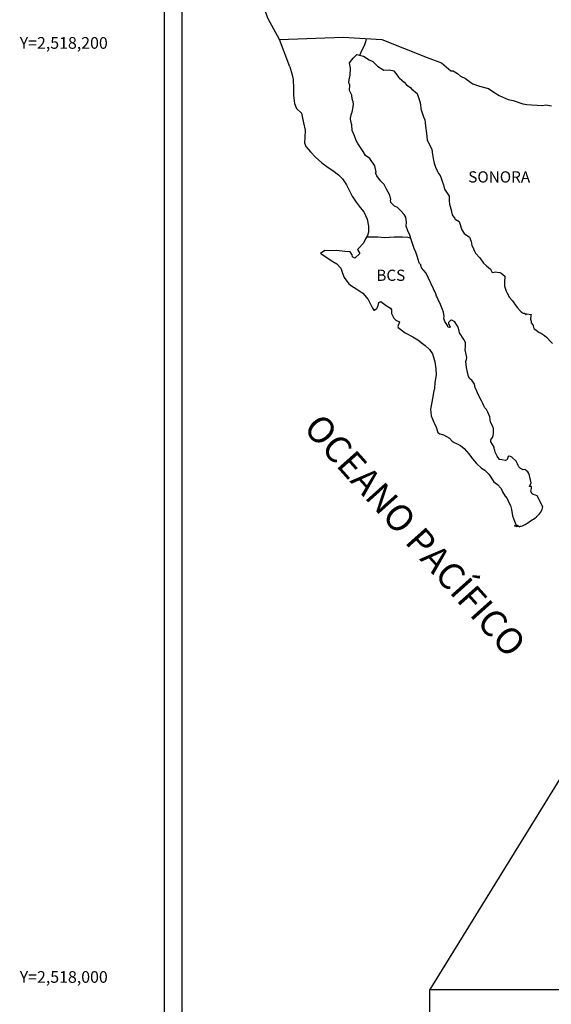
# Model space of a CAD drawing. Units: millimetres. Extents: x 421050 to 423450, y 2516557 to 2518357.
# Drawn here: x 423008 to 423122, y 2517988 to 2518199 of the extents above; entities that cross this region are included whole.
import ezdxf
from ezdxf.enums import TextEntityAlignment as Align

# ---------------------------------------------------------------- set-up
doc = ezdxf.new("R2010")
doc.units = ezdxf.units.MM
for name, color, linetype in [('CVL_RET_TX', 2, 'Continuous'), ('Lomo', 7, 'Continuous'), ('VIAS', 8, 'Continuous')]:
    doc.layers.add(name, color=color, linetype=linetype)
doc.styles.add('MONOTXT4', font='MONOTXT4.shx')
doc.styles.add('ROMANS', font='ROMANS', dxfattribs={"height": 0.2})
picture_1 = doc.add_image_def('image4.jpg', size_in_pixel=(3271, 2671))

msp = doc.modelspace()

# ---------------------------------------------------------------- linework, layer by layer
at = {"layer": 'Lomo', "color": 7}
for p, q in [((423039.39, 2516651.56, 1.16), (423039.39, 2518249.19, 1.16)), ((423043.19, 2517814.61, 1.16), (423043.19, 2518231.21, 1.16))]:
    msp.add_line(p, q, dxfattribs=at)
at = {"layer": 'Lomo', "color": 5, "linetype": 'Continuous'}
for p, q in [((423078.97, 2518189.95, 1.16), (423079.75, 2518190.98, 1.16)), ((423079.75, 2518190.98, 1.16), (423080.58, 2518191.72, 1.16)), ((423080.58, 2518191.72, 1.16), (423082, 2518191.43, 1.16)), ((423082, 2518191.43, 1.16), (423083.23, 2518190.64, 1.16)), ((423083.23, 2518190.64, 1.16), (423083.96, 2518190.25, 1.16)), ((423066.23, 2518189.09, 1.16), (423066.72, 2518187.37, 1.16)), ((423079.21, 2518188.86, 1.16), (423078.97, 2518189.95, 1.16)), ((423079.17, 2518187.33, 1.16), (423079.21, 2518188.86, 1.16)), ((423083.96, 2518190.25, 1.16), (423084.7, 2518189.56, 1.16)), ((423084.7, 2518189.56, 1.16), (423084.99, 2518189.22, 1.16)), ((423084.99, 2518189.22, 1.16), (423086.32, 2518188.42, 1.16)), ((423086.32, 2518188.42, 1.16), (423087.54, 2518188.48, 1.16)), ((423087.54, 2518188.48, 1.16), (423088.52, 2518188.23, 1.16)), ((423088.52, 2518188.23, 1.16), (423089.45, 2518186.9, 1.16)), ((423066.72, 2518187.37, 1.16), (423066.92, 2518186.43, 1.16)), ((423066.92, 2518186.43, 1.16), (423067.02, 2518184.56, 1.16)), ((423078.87, 2518185.9, 1.16), (423078.97, 2518186.69, 1.16)), ((423078.97, 2518186.69, 1.16), (423079.17, 2518187.33, 1.16)), ((423089.45, 2518186.9, 1.16), (423089.7, 2518186.65, 1.16)), ((423089.7, 2518186.65, 1.16), (423090.68, 2518185.81, 1.16)), ((423067.02, 2518184.56, 1.16), (423067.02, 2518182.98, 1.16)), ((423078.92, 2518185.51, 1.16), (423078.87, 2518185.9, 1.16)), ((423079.07, 2518185.21, 1.16), (423078.92, 2518185.51, 1.16)), ((423079.02, 2518184.07, 1.16), (423079.07, 2518185.21, 1.16)), ((423079.46, 2518183.04, 1.16), (423079.02, 2518184.07, 1.16)), ((423079.07, 2518185.21, 1.16), (423079.07, 2518185.21, 1.16)), ((423090.68, 2518185.81, 1.16), (423091.22, 2518185.27, 1.16)), ((423091.22, 2518185.27, 1.16), (423092.15, 2518184.63, 1.16)), ((423092.15, 2518184.63, 1.16), (423092.25, 2518184.38, 1.16)), ((423092.25, 2518184.38, 1.16), (423093.47, 2518183.4, 1.16)), ((423067.02, 2518182.98, 1.16), (423067.22, 2518181.25, 1.16)), ((423079.56, 2518182.29, 1.16), (423079.46, 2518183.04, 1.16)), ((423079.81, 2518181.61, 1.16), (423079.56, 2518182.29, 1.16)), ((423093.47, 2518183.4, 1.16), (423093.97, 2518181.87, 1.16)), ((423093.97, 2518181.87, 1.16), (423094.17, 2518181.12, 1.16)), ((423067.22, 2518181.25, 1.16), (423067.66, 2518180.21, 1.16)), ((423067.66, 2518180.21, 1.16), (423068.74, 2518179.22, 1.16)), ((423079.57, 2518179.38, 1.16), (423079.71, 2518180.12, 1.16)), ((423079.71, 2518180.12, 1.16), (423079.86, 2518181.11, 1.16)), ((423079.86, 2518181.11, 1.16), (423079.81, 2518181.61, 1.16)), ((423094.17, 2518181.12, 1.16), (423094.27, 2518180.09, 1.16)), ((423094.27, 2518180.09, 1.16), (423094.85, 2518178.42, 1.16)), ((423068.74, 2518179.22, 1.16), (423069.18, 2518177.15, 1.16)), ((423079.23, 2518178.1, 1.16), (423079.32, 2518178.84, 1.16)), ((423079.28, 2518177.41, 1.16), (423079.23, 2518178.1, 1.16)), ((423079.32, 2518178.84, 1.16), (423079.52, 2518179.24, 1.16)), ((423079.52, 2518179.24, 1.16), (423079.57, 2518179.38, 1.16)), ((423094.85, 2518178.42, 1.16), (423095.1, 2518177.77, 1.16)), ((423095.1, 2518177.77, 1.16), (423095.2, 2518177.18, 1.16)), ((423069.18, 2518177.15, 1.16), (423069.48, 2518175.53, 1.16)), ((423069.48, 2518175.53, 1.16), (423069.43, 2518173.95, 1.16)), ((423079.52, 2518176.68, 1.16), (423079.28, 2518177.41, 1.16)), ((423079.57, 2518175.49, 1.16), (423079.52, 2518176.68, 1.16)), ((423095.2, 2518177.18, 1.16), (423095.3, 2518176.39, 1.16)), ((423095.3, 2518176.39, 1.16), (423095.5, 2518174.86, 1.16)), ((423069.43, 2518173.95, 1.16), (423069.38, 2518172.81, 1.16)), ((423080.06, 2518174.35, 1.16), (423079.57, 2518175.49, 1.16)), ((423080.41, 2518173.36, 1.16), (423080.06, 2518174.35, 1.16)), ((423095.5, 2518174.86, 1.16), (423095.65, 2518173.48, 1.16)), ((423095.65, 2518173.48, 1.16), (423095.99, 2518172.69, 1.16)), ((423069.38, 2518172.81, 1.16), (423069.63, 2518172.07, 1.16)), ((423069.63, 2518172.07, 1.16), (423070.61, 2518170.89, 1.16)), ((423080.8, 2518172.68, 1.16), (423080.41, 2518173.36, 1.16)), ((423081.93, 2518171, 1.16), (423080.8, 2518172.68, 1.16)), ((423095.99, 2518172.69, 1.16), (423096.28, 2518172.2, 1.16)), ((423096.28, 2518172.2, 1.16), (423096.63, 2518171.41, 1.16)), ((423096.63, 2518171.41, 1.16), (423096.78, 2518170.37, 1.16)), ((423070.61, 2518170.89, 1.16), (423071.74, 2518169.8, 1.16)), ((423071.74, 2518169.8, 1.16), (423073.07, 2518168.57, 1.16)), ((423082.42, 2518170.16, 1.16), (423081.93, 2518171, 1.16)), ((423083.35, 2518169.47, 1.16), (423082.42, 2518170.16, 1.16)), ((423084.39, 2518167.94, 1.16), (423083.35, 2518169.47, 1.16)), ((423096.78, 2518170.37, 1.16), (423096.93, 2518169.49, 1.16)), ((423096.93, 2518169.49, 1.16), (423097.12, 2518168.5, 1.16)), ((423073.07, 2518168.57, 1.16), (423074.44, 2518167.54, 1.16)), ((423074.44, 2518167.54, 1.16), (423075.42, 2518166.9, 1.16)), ((423084.69, 2518166.56, 1.16), (423084.39, 2518167.94, 1.16)), ((423097.12, 2518168.5, 1.16), (423097.42, 2518167.66, 1.16)), ((423097.42, 2518167.66, 1.16), (423097.81, 2518166.72, 1.16)), ((423075.42, 2518166.9, 1.16), (423076.65, 2518166.01, 1.16)), ((423076.65, 2518166.01, 1.16), (423077.53, 2518165.12, 1.16)), ((423077.53, 2518165.12, 1.16), (423078.37, 2518163.84, 1.16)), ((423084.53, 2518166.41, 1.16), (423084.69, 2518166.56, 1.16)), ((423084.88, 2518165.77, 1.16), (423084.53, 2518166.41, 1.16)), ((423085.62, 2518164.73, 1.16), (423084.88, 2518165.77, 1.16)), ((423097.81, 2518166.72, 1.16), (423098.06, 2518166.28, 1.16)), ((423098.06, 2518166.28, 1.16), (423098.4, 2518165.84, 1.16)), ((423098.4, 2518165.84, 1.16), (423098.6, 2518165.29, 1.16)), ((423098.6, 2518165.29, 1.16), (423098.89, 2518164.45, 1.16)), ((423078.37, 2518163.84, 1.16), (423078.86, 2518162.85, 1.16)), ((423086.4, 2518163.95, 1.16), (423085.62, 2518164.73, 1.16)), ((423086.94, 2518162.91, 1.16), (423086.4, 2518163.95, 1.16)), ((423087.63, 2518161.63, 1.16), (423086.94, 2518162.91, 1.16)), ((423098.89, 2518164.45, 1.16), (423099.09, 2518163.81, 1.16)), ((423099.09, 2518163.81, 1.16), (423099.34, 2518162.93, 1.16)), ((423099.34, 2518162.93, 1.16), (423100.32, 2518161.44, 1.16)), ((423078.86, 2518162.85, 1.16), (423079.55, 2518161.42, 1.16)), ((423079.55, 2518161.42, 1.16), (423080.43, 2518160.14, 1.16)), ((423087.82, 2518160.74, 1.16), (423087.63, 2518161.63, 1.16)), ((423100.32, 2518161.44, 1.16), (423100.32, 2518160.41, 1.16)), ((423080.43, 2518160.14, 1.16), (423081.31, 2518159.01, 1.16)), ((423081.31, 2518159.01, 1.16), (423082.05, 2518158.07, 1.16)), ((423087.78, 2518160.59, 1.16), (423087.82, 2518160.74, 1.16)), ((423087.83, 2518160.05, 1.16), (423087.78, 2518160.59, 1.16)), ((423088.66, 2518159.31, 1.16), (423087.83, 2518160.05, 1.16)), ((423089.25, 2518158.96, 1.16), (423088.66, 2518159.31, 1.16)), ((423089.99, 2518158.28, 1.16), (423089.25, 2518158.96, 1.16)), ((423100.32, 2518160.41, 1.16), (423100.42, 2518159.71, 1.16)), ((423100.42, 2518159.71, 1.16), (423100.81, 2518158.24, 1.16)), ((423082.05, 2518158.07, 1.16), (423082.78, 2518156.49, 1.16)), ((423090.67, 2518157.48, 1.16), (423089.99, 2518158.28, 1.16)), ((423091.07, 2518156.95, 1.16), (423090.67, 2518157.48, 1.16)), ((423091.21, 2518155.86, 1.16), (423091.07, 2518156.95, 1.16)), ((423100.81, 2518158.24, 1.16), (423100.81, 2518158.04, 1.16)), ((423100.81, 2518158.04, 1.16), (423101.01, 2518157.45, 1.16)), ((423101.01, 2518157.45, 1.16), (423101.55, 2518156.61, 1.16)), ((423101.55, 2518156.61, 1.16), (423101.65, 2518156.46, 1.16)), ((423082.78, 2518156.49, 1.16), (423083.03, 2518155.01, 1.16)), ((423083.03, 2518155.01, 1.16), (423083.04, 2518153.68, 1.16)), ((423091.12, 2518154.97, 1.16), (423091.21, 2518155.86, 1.16)), ((423091.46, 2518153.98, 1.16), (423091.12, 2518154.97, 1.16)), ((423101.65, 2518156.46, 1.16), (423102.44, 2518155.97, 1.16)), ((423102.44, 2518155.97, 1.16), (423103.08, 2518154.24, 1.16)), ((423082.84, 2518153.03, 1.16), (423082.45, 2518152.3, 1.16)), ((423083.04, 2518153.68, 1.16), (423082.84, 2518153.03, 1.16)), ((423091.9, 2518153.05, 1.16), (423091.46, 2518153.98, 1.16)), ((423092.25, 2518151.91, 1.16), (423091.9, 2518153.05, 1.16)), ((423103.08, 2518154.24, 1.16), (423103.51, 2518153.45, 1.16)), ((423103.51, 2518153.45, 1.16), (423104.7, 2518152.62, 1.16)), ((423104.7, 2518152.62, 1.16), (423105.04, 2518151.68, 1.16)), ((423081.96, 2518151.36, 1.16), (423080.94, 2518150.22, 1.16)), ((423082.45, 2518152.3, 1.16), (423081.96, 2518151.36, 1.16)), ((423092.84, 2518150.23, 1.16), (423092.25, 2518151.91, 1.16)), ((423093.19, 2518149.4, 1.16), (423092.84, 2518150.23, 1.16)), ((423105.04, 2518151.68, 1.16), (423105.19, 2518150.88, 1.16)), ((423105.19, 2518150.88, 1.16), (423105.48, 2518150.35, 1.16)), ((423105.48, 2518150.35, 1.16), (423105.73, 2518149.61, 1.16)), ((423073.68, 2518149.82, 1.16), (423072.8, 2518149.13, 1.16)), ((423072.8, 2518149.13, 1.16), (423073.05, 2518149.03, 1.16)), ((423073.05, 2518149.03, 1.16), (423074.22, 2518148.24, 1.16)), ((423074.81, 2518149.72, 1.16), (423073.68, 2518149.82, 1.16)), ((423074.22, 2518148.24, 1.16), (423075.45, 2518147.45, 1.16)), ((423076.23, 2518149.78, 1.16), (423074.81, 2518149.72, 1.16)), ((423078, 2518149.58, 1.16), (423076.23, 2518149.78, 1.16)), ((423079.12, 2518149.48, 1.16), (423078, 2518149.58, 1.16)), ((423079.56, 2518148.84, 1.16), (423079.12, 2518149.48, 1.16)), ((423079.61, 2518148.44, 1.16), (423079.56, 2518148.84, 1.16)), ((423080.16, 2518148.15, 1.16), (423079.61, 2518148.44, 1.16)), ((423081.23, 2518149.14, 1.16), (423080.16, 2518148.15, 1.16)), ((423080.94, 2518150.22, 1.16), (423080.74, 2518149.98, 1.16)), ((423080.74, 2518149.98, 1.16), (423081.23, 2518149.14, 1.16)), ((423093.48, 2518148.56, 1.16), (423093.19, 2518149.4, 1.16)), ((423093.93, 2518147.17, 1.16), (423093.48, 2518148.56, 1.16)), ((423105.73, 2518149.61, 1.16), (423105.97, 2518149.21, 1.16)), ((423105.97, 2518149.21, 1.16), (423106.91, 2518148.18, 1.16)), ((423106.91, 2518148.18, 1.16), (423107.69, 2518147.09, 1.16)), ((423075.45, 2518147.45, 1.16), (423076.29, 2518146.96, 1.16)), ((423076.29, 2518146.96, 1.16), (423077.12, 2518145.97, 1.16)), ((423093.97, 2518147.03, 1.16), (423093.93, 2518147.17, 1.16)), ((423094.27, 2518146.68, 1.16), (423093.97, 2518147.03, 1.16)), ((423094.42, 2518146.09, 1.16), (423094.27, 2518146.68, 1.16)), ((423095.44, 2518144.96, 1.16), (423094.42, 2518146.09, 1.16)), ((423107.69, 2518147.09, 1.16), (423108.33, 2518146.5, 1.16)), ((423108.33, 2518146.5, 1.16), (423109.17, 2518145.76, 1.16)), ((423077.12, 2518145.97, 1.16), (423077.51, 2518144.94, 1.16)), ((423077.51, 2518144.94, 1.16), (423077.86, 2518144, 1.16)), ((423077.86, 2518144, 1.16), (423078.84, 2518142.67, 1.16)), ((423097.46, 2518140.47, 1.16), (423095.44, 2518144.96, 1.16)), ((423109.17, 2518145.76, 1.16), (423109.56, 2518145.07, 1.16)), ((423109.56, 2518145.07, 1.16), (423110, 2518145.17, 1.16)), ((423110, 2518145.17, 1.16), (423110.29, 2518145.22, 1.16)), ((423110.29, 2518145.22, 1.16), (423110.64, 2518145.17, 1.16)), ((423110.64, 2518145.17, 1.16), (423111.18, 2518145.07, 1.16)), ((423111.18, 2518145.07, 1.16), (423111.42, 2518145.02, 1.16)), ((423111.42, 2518145.02, 1.16), (423112.25, 2518144.29, 1.16)), ((423112.25, 2518144.29, 1.16), (423112.2, 2518142.95, 1.16)), ((423078.84, 2518142.67, 1.16), (423079.42, 2518142.22, 1.16)), ((423079.42, 2518142.22, 1.16), (423080.55, 2518141.49, 1.16)), ((423112.2, 2518142.95, 1.16), (423112.2, 2518142.16, 1.16)), ((423112.2, 2518142.16, 1.16), (423112.55, 2518141.07, 1.16)), ((423080.55, 2518141.49, 1.16), (423081.83, 2518140.65, 1.16)), ((423081.83, 2518140.65, 1.16), (423082.96, 2518139.32, 1.16)), ((423097.61, 2518140.02, 1.16), (423097.46, 2518140.47, 1.16)), ((423097.86, 2518139.63, 1.16), (423097.61, 2518140.02, 1.16)), ((423112.55, 2518141.07, 1.16), (423112.7, 2518140.82, 1.16)), ((423112.7, 2518140.82, 1.16), (423113, 2518140.14, 1.16)), ((423113, 2518140.14, 1.16), (423113.19, 2518139.79, 1.16)), ((423113.19, 2518139.79, 1.16), (423113.92, 2518139, 1.16)), ((423082.96, 2518139.32, 1.16), (423083.55, 2518138.18, 1.16)), ((423083.55, 2518138.18, 1.16), (423083.89, 2518137.44, 1.16)), ((423084.87, 2518137.4, 1.16), (423085.02, 2518137.65, 1.16)), ((423085.02, 2518137.65, 1.16), (423085.12, 2518138.04, 1.16)), ((423085.12, 2518138.04, 1.16), (423085.31, 2518138.68, 1.16)), ((423085.31, 2518138.68, 1.16), (423085.71, 2518138.83, 1.16)), ((423085.71, 2518138.83, 1.16), (423086.54, 2518138.19, 1.16)), ((423086.54, 2518138.19, 1.16), (423087.03, 2518137.89, 1.16)), ((423087.03, 2518137.89, 1.16), (423087.76, 2518137.45, 1.16)), ((423098, 2518139.24, 1.16), (423097.86, 2518139.63, 1.16)), ((423098.35, 2518138.55, 1.16), (423098, 2518139.24, 1.16)), ((423098.49, 2518138.2, 1.16), (423098.35, 2518138.55, 1.16)), ((423098.88, 2518137.12, 1.16), (423098.49, 2518138.2, 1.16)), ((423113.92, 2518139, 1.16), (423114.66, 2518137.87, 1.16)), ((423114.66, 2518137.87, 1.16), (423114.96, 2518137.52, 1.16)), ((423083.89, 2518137.44, 1.16), (423084.23, 2518137, 1.16)), ((423084.23, 2518137, 1.16), (423084.29, 2518137, 1.16)), ((423084.29, 2518137, 1.16), (423084.87, 2518137.4, 1.16)), ((423087.76, 2518137.45, 1.16), (423088.01, 2518137.05, 1.16)), ((423088.01, 2518137.05, 1.16), (423088.01, 2518136.27, 1.16)), ((423088.01, 2518136.27, 1.16), (423088.5, 2518135.33, 1.16)), ((423099.09, 2518136.57, 1.16), (423098.88, 2518137.12, 1.16)), ((423099.23, 2518135.68, 1.16), (423099.09, 2518136.57, 1.16)), ((423099.18, 2518135.19, 1.16), (423099.23, 2518135.68, 1.16)), ((423114.96, 2518137.52, 1.16), (423115.55, 2518136.83, 1.16)), ((423115.55, 2518136.83, 1.16), (423115.69, 2518136.74, 1.16)), ((423115.69, 2518136.74, 1.16), (423115.69, 2518136.68, 1.16)), ((423115.69, 2518136.68, 1.16), (423115.79, 2518136.59, 1.16)), ((423115.79, 2518136.59, 1.16), (423116.03, 2518136.44, 1.16)), ((423116.03, 2518136.44, 1.16), (423116.18, 2518136.39, 1.16)), ((423116.18, 2518136.39, 1.16), (423116.48, 2518136.34, 1.16)), ((423116.48, 2518136.34, 1.16), (423116.77, 2518136.15, 1.16)), ((423116.77, 2518136.15, 1.16), (423116.82, 2518136.15, 1.16)), ((423116.82, 2518136.15, 1.16), (423116.77, 2518136.05, 1.16)), ((423116.77, 2518136.05, 1.16), (423116.82, 2518136.09, 1.16)), ((423116.82, 2518136.09, 1.16), (423116.97, 2518136.25, 1.16)), ((423116.97, 2518136.25, 1.16), (423117.9, 2518136.09, 1.16)), ((423117.8, 2518135.9, 1.16), (423117.75, 2518135.06, 1.16)), ((423117.9, 2518136.09, 1.16), (423117.8, 2518135.9, 1.16)), ((423088.5, 2518135.33, 1.16), (423088.89, 2518134.84, 1.16)), ((423088.89, 2518134.84, 1.16), (423089.73, 2518134.49, 1.16)), ((423089.73, 2518134.49, 1.16), (423089.34, 2518133.5, 1.16)), ((423089.34, 2518133.5, 1.16), (423089.39, 2518133.3, 1.16)), ((423099.43, 2518134.55, 1.16), (423099.18, 2518135.19, 1.16)), ((423099.97, 2518133.76, 1.16), (423099.43, 2518134.55, 1.16)), ((423100.07, 2518133.47, 1.16), (423099.97, 2518133.76, 1.16)), ((423100.17, 2518133.37, 1.16), (423100.07, 2518133.47, 1.16)), ((423100.41, 2518133.32, 1.16), (423100.17, 2518133.37, 1.16)), ((423100.41, 2518134.6, 1.16), (423100.22, 2518134.35, 1.16)), ((423100.22, 2518134.35, 1.16), (423100.22, 2518134.15, 1.16)), ((423100.22, 2518134.15, 1.16), (423100.56, 2518133.37, 1.16)), ((423100.56, 2518134.7, 1.16), (423100.41, 2518134.6, 1.16)), ((423100.56, 2518133.37, 1.16), (423100.41, 2518133.32, 1.16)), ((423100.65, 2518134.8, 1.16), (423100.56, 2518134.7, 1.16)), ((423100.8, 2518134.84, 1.16), (423100.65, 2518134.8, 1.16)), ((423100.9, 2518134.9, 1.16), (423100.8, 2518134.84, 1.16)), ((423101.54, 2518134.5, 1.16), (423100.9, 2518134.9, 1.16)), ((423101.78, 2518134.16, 1.16), (423101.54, 2518134.5, 1.16)), ((423102.22, 2518133.51, 1.16), (423101.78, 2518134.16, 1.16)), ((423102.47, 2518132.58, 1.16), (423102.22, 2518133.51, 1.16)), ((423117.75, 2518135.06, 1.16), (423117.86, 2518134.62, 1.16)), ((423117.86, 2518134.62, 1.16), (423117.9, 2518134.32, 1.16)), ((423117.9, 2518134.32, 1.16), (423117.9, 2518134.32, 1.16)), ((423117.9, 2518134.32, 1.16), (423118.24, 2518133.88, 1.16)), ((423118.24, 2518133.88, 1.16), (423118.29, 2518133.83, 1.16)), ((423118.29, 2518133.83, 1.16), (423118.35, 2518133.63, 1.16)), ((423118.35, 2518133.63, 1.16), (423118.44, 2518133.09, 1.16)), ((423089.39, 2518133.3, 1.16), (423090.91, 2518132.17, 1.16)), ((423090.91, 2518132.17, 1.16), (423092.57, 2518131.29, 1.16)), ((423092.57, 2518131.29, 1.16), (423093.6, 2518130.69, 1.16)), ((423100.41, 2518133.32, 1.16), (423100.41, 2518133.32, 1.16)), ((423102.57, 2518132.14, 1.16), (423102.47, 2518132.58, 1.16)), ((423103.5, 2518130.7, 1.16), (423102.57, 2518132.14, 1.16)), ((423118.44, 2518133.09, 1.16), (423118.64, 2518132.94, 1.16)), ((423118.64, 2518132.94, 1.16), (423119.62, 2518132.25, 1.16)), ((423119.62, 2518132.25, 1.16), (423119.91, 2518132.15, 1.16)), ((423119.91, 2518132.15, 1.16), (423120.74, 2518131.56, 1.16)), ((423120.74, 2518131.56, 1.16), (423121.14, 2518131.21, 1.16)), ((423093.6, 2518130.69, 1.16), (423094.63, 2518129.9, 1.16)), ((423094.63, 2518129.9, 1.16), (423095.18, 2518129.46, 1.16)), ((423095.18, 2518129.46, 1.16), (423096.11, 2518128.57, 1.16)), ((423103.8, 2518130.06, 1.16), (423103.5, 2518130.7, 1.16)), ((423103.75, 2518128.53, 1.16), (423103.8, 2518129.23, 1.16)), ((423103.8, 2518129.23, 1.16), (423103.8, 2518130.06, 1.16)), ((423121.14, 2518131.21, 1.16), (423122.17, 2518130.18, 1.16)), ((423122.17, 2518130.18, 1.16), (423122.42, 2518129.88, 1.16)), ((423096.11, 2518128.57, 1.16), (423096.75, 2518127.69, 1.16)), ((423096.75, 2518127.69, 1.16), (423096.99, 2518126.95, 1.16)), ((423104, 2518127.55, 1.16), (423103.75, 2518128.53, 1.16)), ((423104.09, 2518126.9, 1.16), (423104, 2518127.55, 1.16)), ((423096.99, 2518126.95, 1.16), (423097.29, 2518125.96, 1.16)), ((423097.29, 2518125.96, 1.16), (423097.49, 2518124.48, 1.16)), ((423103.9, 2518126.01, 1.16), (423104.05, 2518126.41, 1.16)), ((423104, 2518125.38, 1.16), (423103.9, 2518126.01, 1.16)), ((423104.05, 2518124.73, 1.16), (423104, 2518125.38, 1.16)), ((423104.05, 2518126.41, 1.16), (423104.09, 2518126.9, 1.16)), ((423097.58, 2518123.24, 1.16), (423097.24, 2518121.42, 1.16)), ((423097.49, 2518124.48, 1.16), (423097.58, 2518123.24, 1.16)), ((423104.29, 2518123.75, 1.16), (423104.05, 2518124.73, 1.16)), ((423104.5, 2518122.81, 1.16), (423104.29, 2518123.75, 1.16)), ((423097.24, 2518121.42, 1.16), (423097.2, 2518120.34, 1.16)), ((423104.78, 2518122.32, 1.16), (423104.5, 2518122.81, 1.16)), ((423105.18, 2518122.02, 1.16), (423104.78, 2518122.32, 1.16)), ((423105.77, 2518121.18, 1.16), (423105.18, 2518122.02, 1.16)), ((423105.92, 2518120.44, 1.16), (423105.77, 2518121.18, 1.16)), ((423096.95, 2518119.39, 1.16), (423096.81, 2518118.46, 1.16)), ((423097.2, 2518120.34, 1.16), (423096.95, 2518119.39, 1.16)), ((423106.41, 2518119.31, 1.16), (423105.92, 2518120.44, 1.16)), ((423106.71, 2518118.66, 1.16), (423106.41, 2518119.31, 1.16)), ((423107.29, 2518117.63, 1.16), (423106.71, 2518118.66, 1.16)), ((423096.81, 2518118.46, 1.16), (423096.32, 2518115.84, 1.16)), ((423107.54, 2518116.99, 1.16), (423107.29, 2518117.63, 1.16)), ((423107.79, 2518116.5, 1.16), (423107.54, 2518116.99, 1.16)), ((423107.88, 2518116.25, 1.16), (423107.79, 2518116.5, 1.16)), ((423096.32, 2518115.84, 1.16), (423096.47, 2518114.36, 1.16)), ((423107.98, 2518116.1, 1.16), (423107.88, 2518116.25, 1.16)), ((423107.98, 2518116.1, 1.16), (423107.98, 2518116.1, 1.16)), ((423108.33, 2518115.71, 1.16), (423107.98, 2518116.1, 1.16)), ((423108.62, 2518115.16, 1.16), (423108.33, 2518115.71, 1.16)), ((423109.07, 2518114.18, 1.16), (423108.62, 2518115.16, 1.16)), ((423096.47, 2518114.36, 1.16), (423097.16, 2518112.69, 1.16)), ((423097.16, 2518112.69, 1.16), (423097.45, 2518112.19, 1.16)), ((423109.21, 2518113, 1.16), (423109.07, 2518114.18, 1.16)), ((423109.75, 2518111.96, 1.16), (423109.21, 2518113, 1.16)), ((423097.45, 2518112.19, 1.16), (423097.9, 2518110.81, 1.16)), ((423097.9, 2518110.81, 1.16), (423098.34, 2518110.56, 1.16)), ((423098.34, 2518110.56, 1.16), (423099.13, 2518110.32, 1.16)), ((423099.13, 2518110.32, 1.16), (423100.4, 2518109.58, 1.16)), ((423109.61, 2518109.74, 1.16), (423109.76, 2518110.18, 1.16)), ((423109.85, 2518111.57, 1.16), (423109.75, 2518111.96, 1.16)), ((423109.76, 2518110.18, 1.16), (423109.8, 2518110.62, 1.16)), ((423109.8, 2518110.62, 1.16), (423109.85, 2518111.26, 1.16)), ((423109.85, 2518111.26, 1.16), (423109.85, 2518111.57, 1.16)), ((423100.4, 2518109.58, 1.16), (423100.99, 2518108.99, 1.16)), ((423100.99, 2518108.99, 1.16), (423101.43, 2518108.64, 1.16)), ((423101.43, 2518108.64, 1.16), (423101.92, 2518108.45, 1.16)), ((423101.92, 2518108.45, 1.16), (423101.92, 2518108.45, 1.16)), ((423101.92, 2518108.45, 1.16), (423102.76, 2518108, 1.16)), ((423109.27, 2518109.24, 1.16), (423109.31, 2518109.29, 1.16)), ((423109.27, 2518108.8, 1.16), (423109.27, 2518109.24, 1.16)), ((423109.95, 2518107.67, 1.16), (423109.27, 2518108.8, 1.16)), ((423109.31, 2518109.29, 1.16), (423109.36, 2518109.4, 1.16)), ((423109.36, 2518109.4, 1.16), (423109.61, 2518109.74, 1.16)), ((423102.76, 2518108, 1.16), (423103.53, 2518107.41, 1.16)), ((423103.53, 2518107.41, 1.16), (423104.52, 2518106.23, 1.16)), ((423104.52, 2518106.23, 1.16), (423105.3, 2518105.14, 1.16)), ((423109.95, 2518107.32, 1.16), (423109.95, 2518107.67, 1.16)), ((423110.11, 2518107.02, 1.16), (423109.95, 2518107.32, 1.16)), ((423110.2, 2518106.63, 1.16), (423110.11, 2518107.02, 1.16)), ((423110.6, 2518105.74, 1.16), (423110.2, 2518106.63, 1.16)), ((423105.3, 2518105.14, 1.16), (423106.19, 2518104.15, 1.16)), ((423106.19, 2518104.15, 1.16), (423107.22, 2518103.17, 1.16)), ((423111.14, 2518105.05, 1.16), (423110.6, 2518105.74, 1.16)), ((423111.58, 2518104.95, 1.16), (423111.14, 2518105.05, 1.16)), ((423112.41, 2518104.81, 1.16), (423111.58, 2518104.95, 1.16)), ((423112.7, 2518104.95, 1.16), (423112.41, 2518104.81, 1.16)), ((423112.75, 2518105, 1.16), (423112.7, 2518104.95, 1.16)), ((423112.85, 2518105.25, 1.16), (423112.75, 2518105, 1.16)), ((423112.95, 2518105.65, 1.16), (423112.85, 2518105.25, 1.16)), ((423113.1, 2518105.75, 1.16), (423112.95, 2518105.65, 1.16)), ((423113.19, 2518105.75, 1.16), (423113.1, 2518105.75, 1.16)), ((423113.44, 2518105.69, 1.16), (423113.19, 2518105.75, 1.16)), ((423113.49, 2518105.65, 1.16), (423113.44, 2518105.69, 1.16)), ((423113.74, 2518105.54, 1.16), (423113.49, 2518105.65, 1.16)), ((423113.78, 2518105.5, 1.16), (423113.74, 2518105.54, 1.16)), ((423114.71, 2518104.66, 1.16), (423113.78, 2518105.5, 1.16)), ((423114.96, 2518104.12, 1.16), (423114.71, 2518104.66, 1.16)), ((423115.11, 2518103.72, 1.16), (423114.96, 2518104.12, 1.16)), ((423107.22, 2518103.17, 1.16), (423107.96, 2518102.73, 1.16)), ((423107.96, 2518102.73, 1.16), (423108.84, 2518101.89, 1.16)), ((423108.84, 2518101.89, 1.16), (423109.92, 2518100.26, 1.16)), ((423115.25, 2518103.43, 1.16), (423115.11, 2518103.72, 1.16)), ((423115.6, 2518103.13, 1.16), (423115.25, 2518103.43, 1.16)), ((423116.19, 2518102.84, 1.16), (423115.6, 2518103.13, 1.16)), ((423116.52, 2518102.88, 1.16), (423116.19, 2518102.84, 1.16)), ((423116.92, 2518102.63, 1.16), (423116.52, 2518102.88, 1.16)), ((423117.16, 2518102.39, 1.16), (423116.92, 2518102.63, 1.16)), ((423117.36, 2518102.05, 1.16), (423117.16, 2518102.39, 1.16)), ((423117.51, 2518101.61, 1.16), (423117.36, 2518102.05, 1.16)), ((423109.92, 2518100.26, 1.16), (423110.7, 2518099.67, 1.16)), ((423110.7, 2518099.67, 1.16), (423111.44, 2518098.83, 1.16)), ((423117.61, 2518101.21, 1.16), (423117.51, 2518101.61, 1.16)), ((423117.56, 2518099.23, 1.16), (423117.86, 2518100.07, 1.16)), ((423117.71, 2518100.71, 1.16), (423117.61, 2518101.21, 1.16)), ((423117.86, 2518100.07, 1.16), (423117.71, 2518100.71, 1.16)), ((423111.44, 2518098.83, 1.16), (423111.73, 2518098.14, 1.16)), ((423111.73, 2518098.14, 1.16), (423112.32, 2518097.16, 1.16)), ((423117.96, 2518099.28, 1.16), (423117.56, 2518099.23, 1.16)), ((423117.81, 2518098.25, 1.16), (423117.91, 2518098.54, 1.16)), ((423118.01, 2518097.76, 1.16), (423117.81, 2518098.25, 1.16)), ((423117.91, 2518098.54, 1.16), (423117.96, 2518098.84, 1.16)), ((423117.96, 2518098.84, 1.16), (423117.96, 2518099.28, 1.16)), ((423118.3, 2518097.51, 1.16), (423118.01, 2518097.76, 1.16)), ((423112.32, 2518097.16, 1.16), (423112.77, 2518096.67, 1.16)), ((423112.77, 2518096.67, 1.16), (423113.06, 2518095.97, 1.16)), ((423113.06, 2518095.97, 1.16), (423113.45, 2518095.18, 1.16)), ((423118.79, 2518097.41, 1.16), (423118.3, 2518097.51, 1.16)), ((423119.19, 2518097.26, 1.16), (423118.79, 2518097.41, 1.16)), ((423120.36, 2518094.89, 1.16), (423119.19, 2518097.26, 1.16)), ((423113.45, 2518095.18, 1.16), (423113.65, 2518094.34, 1.16)), ((423113.65, 2518094.34, 1.16), (423113.9, 2518092.96, 1.16)), ((423119.04, 2518092.77, 1.16), (423119.68, 2518093.41, 1.16)), ((423119.68, 2518093.41, 1.16), (423119.92, 2518093.71, 1.16)), ((423119.92, 2518093.71, 1.16), (423120.27, 2518094.3, 1.16)), ((423120.27, 2518094.3, 1.16), (423120.31, 2518094.6, 1.16)), ((423120.31, 2518094.6, 1.16), (423120.36, 2518094.89, 1.16)), ((423113.9, 2518092.96, 1.16), (423114.34, 2518091.83, 1.16)), ((423114.34, 2518091.83, 1.16), (423114.64, 2518091.14, 1.16)), ((423116.59, 2518091.14, 1.16), (423116.79, 2518091.29, 1.16)), ((423116.79, 2518091.29, 1.16), (423117.04, 2518091.39, 1.16)), ((423117.04, 2518091.39, 1.16), (423117.38, 2518091.63, 1.16)), ((423117.38, 2518091.63, 1.16), (423117.72, 2518091.88, 1.16)), ((423117.72, 2518091.88, 1.16), (423118.11, 2518092.08, 1.16)), ((423118.11, 2518092.08, 1.16), (423118.41, 2518092.28, 1.16)), ((423118.41, 2518092.28, 1.16), (423118.65, 2518092.47, 1.16)), ((423118.65, 2518092.47, 1.16), (423119.04, 2518092.77, 1.16)), ((423114.88, 2518090.65, 1.16), (423114.34, 2518090.89, 1.16)), ((423114.34, 2518090.89, 1.16), (423114.54, 2518090.79, 1.16)), ((423114.54, 2518090.79, 1.16), (423114.68, 2518090.89, 1.16)), ((423114.64, 2518091.14, 1.16), (423114.88, 2518090.65, 1.16)), ((423114.68, 2518090.89, 1.16), (423114.93, 2518090.94, 1.16)), ((423114.93, 2518090.94, 1.16), (423115.32, 2518090.6, 1.16)), ((423115.32, 2518090.6, 1.16), (423115.52, 2518090.75, 1.16)), ((423115.52, 2518090.75, 1.16), (423115.77, 2518090.79, 1.16)), ((423115.77, 2518090.79, 1.16), (423116.05, 2518090.85, 1.16)), ((423116.05, 2518090.85, 1.16), (423116.3, 2518090.99, 1.16)), ((423116.3, 2518090.99, 1.16), (423116.59, 2518091.14, 1.16))]:
    msp.add_line(p, q, dxfattribs=at)
at = {"layer": 'Lomo'}
msp.add_line((423154.31, 2518085.87, 1.15), (423096.16, 2517991.53), dxfattribs=at)
at = {"layer": 'Lomo', "color": 7, "linetype": 'Continuous', "elevation": 1.16}
for points in [[(423064.03, 2518194.99), (423061.57, 2518199.38), (423060.41, 2518202.39), (423045.89, 2518224.17)], [(423066.23, 2518189.09), (423064.03, 2518194.99), (423077.66, 2518195.47), (423085.92, 2518194.99), (423095.65, 2518191.1), (423098.66, 2518189.97)], [(423081.24, 2518191.59), (423081.69, 2518192.72), (423082.23, 2518193.71), (423082.55, 2518194.77), (423082.62, 2518195.16)], [(423098.66, 2518189.97), (423100.67, 2518188.24), (423101.16, 2518188.24), (423102.09, 2518187.65), (423102.78, 2518187.11), (423103.81, 2518186.61), (423104.94, 2518185.73), (423105.38, 2518185.49), (423106.85, 2518184.99), (423108.72, 2518184.45), (423110.09, 2518183.56), (423111.07, 2518182.97), (423112.93, 2518182.13), (423114.01, 2518181.89), (423116.11, 2518181.2), (423116.95, 2518181.05), (423117.93, 2518181), (423120.38, 2518180.86), (423121.01, 2518180.96), (423122.24, 2518180.76)], [(423082.71, 2518152.69), (423084.03, 2518152.69), (423085.05, 2518152.69), (423086.53, 2518152.54), (423088.58, 2518152.69), (423090.34, 2518152.69), (423091.45, 2518152.67), (423092.06, 2518152.53)]]:
    msp.add_lwpolyline(points, dxfattribs=at)

# ---------------------------------------------------------------- texts
at = {"layer": 'CVL_RET_TX', "color": 7, "style": 'MONOTXT4'}
for s, p in [('Y=2,518,200', (423027.24, 2518194.23)), ('Y=2,518,000', (423027.24, 2517994.23))]:
    msp.add_text(s, height=2.5, dxfattribs=at).set_placement(p, align=Align.MIDDLE_RIGHT)
at = {"layer": 'Lomo', "color": 7, "style": 'ROMANS'}
for s, p in [('SONORA', (423104.42, 2518164.34, 1.16)), ('BCS', (423084.74, 2518143.28, 1.16))]:
    msp.add_text(s, height=2.4, dxfattribs=at).set_placement(p)
at = {"layer": 'Lomo', "color": 7, "insert": (423095.14, 2518090.65, 1.16), "char_height": 5.6, "width": 87.9267, "attachment_point": 2, "rotation": 311.7786, "style": 'ROMANS'}
msp.add_mtext('\\fArial|b0|i0|c0|p34;OCEANO PACÍFICO', dxfattribs=at)

# ---------------------------------------------------------------- referenced raster images: frames only (the image files are external)
at = {"layer": 'VIAS'}
image = msp.add_image(picture_1, insert=(423096.16, 2517809.44), size_in_units=(223, 182.1), dxfattribs=at)
image.dxf.flags = 7

doc.saveas('drawing.dxf')
